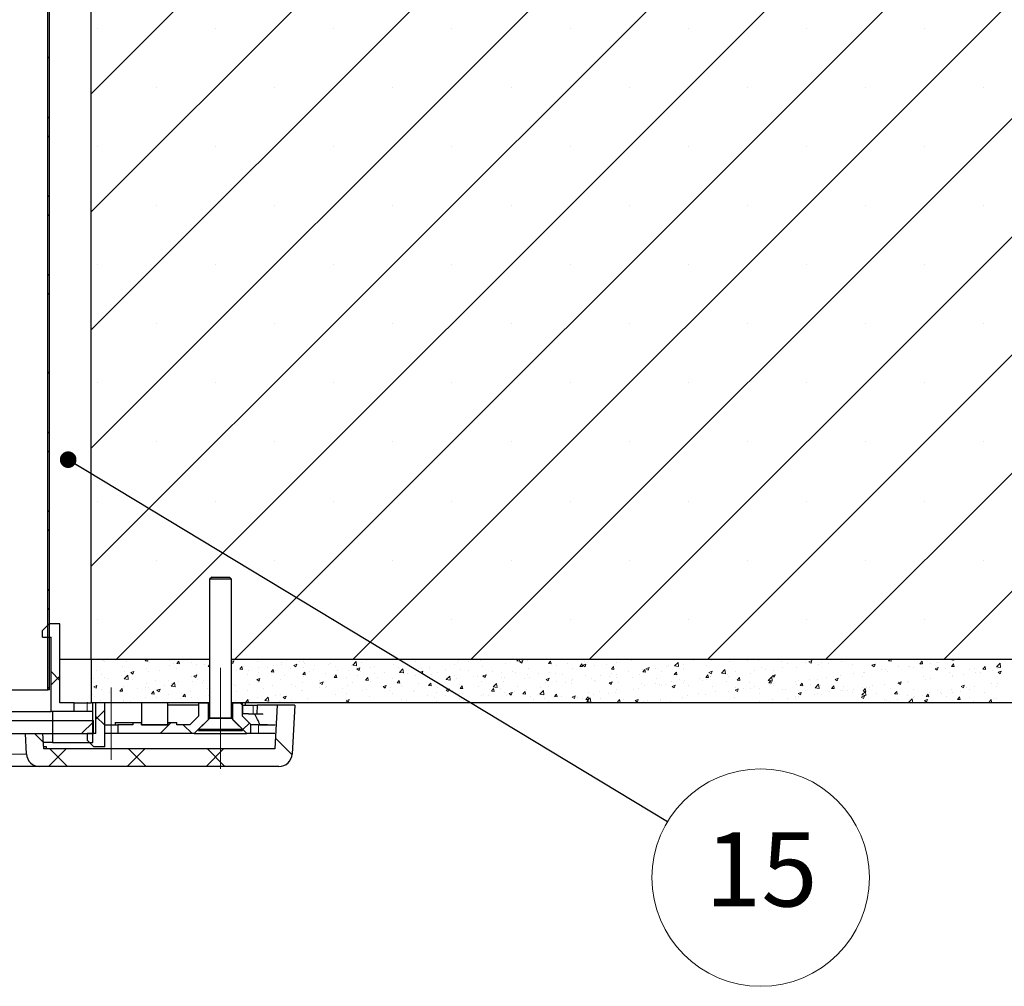
# Model space of a CAD drawing. Units: millimetres. Extents: x 10 to 587, y 5 to 410.
# Drawn here: x 275 to 331, y 114 to 169 of the extents above; entities that cross this region are included whole.
import ezdxf

# ---------------------------------------------------------------- set-up
doc = ezdxf.new("R2010")
doc.units = ezdxf.units.MM
doc.linetypes.add('CENTERX2', pattern=[20.32, 12.7, -2.54, 2.54, -2.54])
doc.styles.add('SLDTEXTSTYLE0', font='ARIALBD.TTF', dxfattribs={"width": 0.948})
doc.styles.get("Standard").update_dxf_attribs({"font": 'ARIAL.TTF'})
doc.dimstyles.new('SLDDIMSTYLE2', dxfattribs={"dimtxt": 0, "dimasz": 0.948302, "dimexe": 0, "dimexo": 0.0625, "dimgap": 0, "dimtad": 0, "dimtih": 1, "dimtoh": 1, "dimdec": 0, "dimrnd": 1e-09, "dimzin": 0, "dimdsep": 46, "dimtxsty": 'Standard', "dimblk1": 'DOT', "dimblk2": 'DOT', "dimsah": 1, "dimcen": 0.09, "dimadec": 0, "dimazin": 0, "dimtfac": 0.948302, "dimtdec": 0, "dimtofl": 0, "dimtmove": 0, "dimatfit": 3, "dimldrblk": 'DOT', "dimfxl": 1, "dimfrac": 2, "dimtolj": 1, "dimtzin": 0, "dimarcsym": 0})

# ---------------------------------------------------------------- blocks, each defined once
blk = doc.blocks.new('SW_HATCH_5')
at = {"color": 0, "linetype": 'Continuous', "lineweight": 0}
for p, q in [((37.408, -168.016), (-0.5, -205.923)), ((30.672, -168.016), (-0.5, -199.188)), ((23.937, -168.016), (-0.5, -192.453)), ((17.202, -168.016), (-0.5, -185.718)), ((10.467, -168.016), (-0.5, -178.983)), ((44.143, -168.016), (0.95, -211.209)), ((50.878, -168.016), (7.685, -211.209)), ((57.613, -168.016), (14.42, -211.209)), ((64.348, -168.016), (21.155, -211.209)), ((71.084, -168.016), (27.891, -211.209)), ((77.819, -168.016), (34.626, -211.209)), ((84.554, -168.016), (41.361, -211.209)), ((91.289, -168.016), (48.096, -211.209)), ((-0.148, -175.263), (-0.148, -175.263)), ((6.587, -175.263), (6.587, -175.263)), ((13.322, -175.263), (13.322, -175.263)), ((20.057, -175.263), (20.057, -175.263)), ((26.793, -175.263), (26.793, -175.263)), ((33.528, -175.263), (33.528, -175.263)), ((40.263, -175.263), (40.263, -175.263)), ((46.998, -175.263), (46.998, -175.263)), ((-2.875, -176.867), (-2.975, -176.967)), ((3.22, -178.631), (3.22, -178.631)), ((9.955, -178.631), (9.955, -178.631)), ((16.69, -178.631), (16.69, -178.631)), ((23.425, -178.631), (23.425, -178.631)), ((30.16, -178.631), (30.16, -178.631)), ((36.895, -178.631), (36.895, -178.631)), ((43.631, -178.631), (43.631, -178.631)), ((50.366, -178.631), (50.366, -178.631)), ((-2.875, -180.394), (-2.975, -180.294)), ((-2.875, -181.358), (-2.975, -181.458)), ((-0.148, -181.998), (-0.148, -181.998)), ((6.587, -181.998), (6.587, -181.998)), ((13.322, -181.998), (13.322, -181.998)), ((20.057, -181.998), (20.057, -181.998)), ((26.793, -181.998), (26.793, -181.998)), ((33.528, -181.998), (33.528, -181.998)), ((40.263, -181.998), (40.263, -181.998)), ((46.998, -181.998), (46.998, -181.998)), ((-2.875, -184.884), (-2.975, -184.784)), ((3.22, -185.366), (3.22, -185.366)), ((9.955, -185.366), (9.955, -185.366)), ((16.69, -185.366), (16.69, -185.366)), ((23.425, -185.366), (23.425, -185.366)), ((30.16, -185.366), (30.16, -185.366)), ((36.895, -185.366), (36.895, -185.366)), ((43.631, -185.366), (43.631, -185.366)), ((50.366, -185.366), (50.366, -185.366)), ((-2.875, -185.848), (-2.975, -185.948)), ((-0.148, -188.733), (-0.148, -188.733)), ((6.587, -188.733), (6.587, -188.733)), ((13.322, -188.733), (13.322, -188.733)), ((20.057, -188.733), (20.057, -188.733)), ((26.793, -188.733), (26.793, -188.733)), ((33.528, -188.733), (33.528, -188.733)), ((40.263, -188.733), (40.263, -188.733)), ((46.998, -188.733), (46.998, -188.733)), ((-2.875, -189.374), (-2.975, -189.274)), ((-2.875, -190.338), (-2.975, -190.438)), ((3.22, -192.101), (3.22, -192.101)), ((9.955, -192.101), (9.955, -192.101)), ((16.69, -192.101), (16.69, -192.101)), ((23.425, -192.101), (23.425, -192.101)), ((30.16, -192.101), (30.16, -192.101)), ((36.895, -192.101), (36.895, -192.101)), ((43.631, -192.101), (43.631, -192.101)), ((50.366, -192.101), (50.366, -192.101)), ((-2.875, -194.828), (-2.975, -194.928)), ((-0.148, -195.469), (-0.148, -195.469)), ((6.587, -195.469), (6.587, -195.469)), ((13.322, -195.469), (13.322, -195.469)), ((20.057, -195.469), (20.057, -195.469)), ((26.793, -195.469), (26.793, -195.469)), ((33.528, -195.469), (33.528, -195.469)), ((40.263, -195.469), (40.263, -195.469)), ((46.998, -195.469), (46.998, -195.469)), ((-2.875, -198.354), (-2.975, -198.254)), ((3.22, -198.836), (3.22, -198.836)), ((9.955, -198.836), (9.955, -198.836)), ((16.69, -198.836), (16.69, -198.836)), ((23.425, -198.836), (23.425, -198.836)), ((30.16, -198.836), (30.16, -198.836)), ((36.895, -198.836), (36.895, -198.836)), ((43.631, -198.836), (43.631, -198.836)), ((50.366, -198.836), (50.366, -198.836)), ((-2.875, -199.318), (-2.975, -199.418)), ((-0.148, -202.204), (-0.148, -202.204)), ((6.587, -202.204), (6.587, -202.204)), ((13.322, -202.204), (13.322, -202.204)), ((20.057, -202.204), (20.057, -202.204)), ((26.793, -202.204), (26.793, -202.204)), ((33.528, -202.204), (33.528, -202.204)), ((40.263, -202.204), (40.263, -202.204)), ((46.998, -202.204), (46.998, -202.204)), ((-2.875, -202.845), (-2.975, -202.745)), ((-2.875, -203.808), (-2.975, -203.908)), ((3.22, -205.571), (3.22, -205.571)), ((9.955, -205.571), (9.955, -205.571)), ((16.69, -205.571), (16.69, -205.571)), ((23.425, -205.571), (23.425, -205.571)), ((30.16, -205.571), (30.16, -205.571)), ((36.895, -205.571), (36.895, -205.571)), ((43.631, -205.571), (43.631, -205.571)), ((50.366, -205.571), (50.366, -205.571)), ((-2.875, -207.335), (-2.975, -207.235)), ((-2.875, -208.298), (-2.975, -208.398)), ((-0.148, -208.939), (-0.148, -208.939)), ((13.322, -208.939), (13.322, -208.939)), ((20.057, -208.939), (20.057, -208.939)), ((26.793, -208.939), (26.793, -208.939)), ((33.528, -208.939), (33.528, -208.939)), ((40.263, -208.939), (40.263, -208.939)), ((46.998, -208.939), (46.998, -208.939)), ((0.148, -211.267), (0.148, -211.267)), ((0.183, -211.31), (0.183, -211.31)), ((0.287, -211.358), (0.287, -211.358)), ((0.913, -211.275), (0.913, -211.275)), ((1.518, -211.367), (1.518, -211.367)), ((2.586, -211.312), (2.673, -211.209)), ((2.586, -211.312), (2.736, -211.325)), ((2.736, -211.325), (2.714, -211.209)), ((2.72, -211.362), (2.72, -211.362)), ((2.852, -211.423), (2.852, -211.423)), ((3.913, -211.209), (3.982, -211.256)), ((3.982, -211.256), (3.998, -211.209)), ((4.187, -211.479), (4.187, -211.479)), ((4.38, -211.469), (4.5, -211.325)), ((4.38, -211.469), (4.529, -211.482)), ((4.529, -211.482), (4.5, -211.325)), ((5.246, -211.4), (5.246, -211.4)), ((7.5, -211.353), (7.626, -211.305)), ((7.5, -211.405), (7.575, -211.456)), ((7.505, -211.307), (7.505, -211.307)), ((7.575, -211.456), (7.626, -211.305)), ((7.663, -211.313), (7.663, -211.313)), ((8.998, -211.369), (8.998, -211.369)), ((10.332, -211.426), (10.332, -211.426)), ((11.365, -211.352), (11.365, -211.352)), ((11.622, -211.361), (11.622, -211.361)), ((11.667, -211.482), (11.667, -211.482)), ((13.15, -211.463), (13.15, -211.463)), ((14.4, -211.556), (14.594, -211.353)), ((14.622, -211.59), (14.594, -211.353)), ((14.729, -211.255), (14.729, -211.255)), ((14.88, -211.401), (14.88, -211.401)), ((17.983, -211.333), (17.983, -211.333)), ((20.375, -211.411), (20.375, -211.411)), ((20.393, -211.209), (20.454, -211.25)), ((20.454, -211.25), (20.468, -211.209)), ((21, -211.329), (21, -211.329)), ((21.666, -211.274), (21.666, -211.274)), ((23.096, -211.455), (23.096, -211.455)), ((23.757, -211.314), (23.846, -211.209)), ((23.757, -211.314), (23.907, -211.327)), ((23.907, -211.327), (23.885, -211.209)), ((23.923, -211.367), (24.098, -211.299)), ((23.923, -211.367), (24.047, -211.45)), ((24.047, -211.451), (24.097, -211.299)), ((24.379, -211.279), (24.379, -211.279)), ((25.551, -211.471), (25.671, -211.327)), ((25.551, -211.471), (25.7, -211.484)), ((25.7, -211.484), (25.671, -211.327)), ((27.593, -211.36), (27.593, -211.36)), ((29.456, -211.427), (29.456, -211.427)), ((30.201, -211.209), (30.299, -211.224)), ((30.299, -211.224), (30.297, -211.209)), ((30.311, -211.265), (30.311, -211.265)), ((30.755, -211.24), (30.755, -211.24)), ((32.745, -211.603), (32.94, -211.4)), ((32.967, -211.638), (32.939, -211.4)), ((33.826, -211.313), (33.826, -211.313)), ((34.817, -211.309), (34.817, -211.309)), ((35.443, -211.226), (35.443, -211.226)), ((35.853, -211.373), (35.853, -211.373)), ((36.176, -211.219), (36.176, -211.219)), ((36.873, -211.209), (36.926, -211.245)), ((36.926, -211.245), (36.938, -211.209)), ((37.116, -211.213), (37.116, -211.213)), ((37.51, -211.276), (37.51, -211.276)), ((38.845, -211.332), (38.845, -211.332)), ((39.154, -211.437), (39.154, -211.437)), ((40.18, -211.389), (40.18, -211.389)), ((40.394, -211.361), (40.569, -211.294)), ((40.394, -211.361), (40.519, -211.445)), ((40.462, -211.465), (40.462, -211.465)), ((40.519, -211.445), (40.569, -211.294)), ((41.088, -211.383), (41.088, -211.383)), ((41.514, -211.445), (41.514, -211.445)), ((42.035, -211.258), (42.035, -211.258)), ((42.228, -211.334), (42.228, -211.334)), ((44.928, -211.316), (45.018, -211.209)), ((44.928, -211.316), (45.078, -211.329)), ((45.078, -211.329), (45.055, -211.209)), ((46.721, -211.473), (46.842, -211.329)), ((46.721, -211.473), (46.871, -211.486)), ((46.871, -211.486), (46.842, -211.329)), ((47.327, -211.467), (47.327, -211.467)), ((47.681, -211.414), (47.681, -211.414)), ((47.799, -211.427), (47.799, -211.427)), ((48.422, -211.237), (48.449, -211.209)), ((48.422, -211.237), (48.644, -211.271)), ((48.589, -211.307), (48.589, -211.307)), ((48.644, -211.272), (48.637, -211.209)), ((51.09, -211.651), (51.285, -211.448)), ((51.312, -211.685), (51.285, -211.448)), ((51.314, -211.476), (51.314, -211.476)), ((-2.775, -211.925), (-2.275, -212.425)), ((-0.196, -211.863), (-0.196, -211.863)), ((1.262, -211.612), (1.262, -211.612)), ((1.401, -211.923), (1.401, -211.923)), ((1.757, -211.978), (1.932, -211.911)), ((1.757, -211.978), (1.882, -212.062)), ((1.881, -212.062), (1.932, -211.911)), ((2.664, -211.763), (2.664, -211.763)), ((2.781, -211.929), (2.781, -211.929)), ((3.406, -211.846), (3.406, -211.846)), ((3.963, -211.576), (3.963, -211.576)), ((4.353, -211.722), (4.353, -211.722)), ((5.521, -211.536), (5.521, -211.536)), ((5.932, -211.514), (5.932, -211.514)), ((6.173, -211.626), (6.25, -211.534)), ((6.173, -211.626), (6.25, -211.632)), ((7.777, -211.884), (7.777, -211.884)), ((7.966, -211.783), (8.086, -211.639)), ((7.966, -211.783), (8.115, -211.796)), ((8.115, -211.796), (8.086, -211.639)), ((8.191, -211.649), (8.191, -211.649)), ((8.449, -211.853), (8.449, -211.853)), ((9.052, -212.003), (9.052, -212.003)), ((9.061, -211.708), (9.061, -211.708)), ((9.525, -211.705), (9.525, -211.705)), ((9.759, -211.939), (9.88, -211.796)), ((9.759, -211.939), (9.908, -211.952)), ((9.908, -211.953), (9.879, -211.796)), ((9.907, -211.602), (9.907, -211.602)), ((9.999, -211.878), (9.999, -211.878)), ((10.323, -211.548), (10.323, -211.548)), ((10.86, -211.761), (10.86, -211.761)), ((11.043, -211.572), (11.219, -211.505)), ((11.043, -211.572), (11.168, -211.656)), ((11.168, -211.656), (11.218, -211.505)), ((11.552, -212.096), (11.673, -211.953)), ((11.578, -211.67), (11.578, -211.67)), ((11.701, -212.109), (11.673, -211.953)), ((11.964, -211.901), (11.964, -211.901)), ((12.194, -211.818), (12.194, -211.818)), ((12.203, -211.588), (12.203, -211.588)), ((12.875, -212.017), (12.875, -212.017)), ((13.002, -211.538), (13.002, -211.538)), ((13.422, -211.651), (13.422, -211.651)), ((13.529, -211.874), (13.529, -211.874)), ((14.138, -211.857), (14.138, -211.857)), ((14.336, -211.595), (14.336, -211.595)), ((14.4, -211.556), (14.622, -211.59)), ((14.636, -211.772), (14.811, -211.705)), ((14.636, -211.772), (14.761, -211.856)), ((14.761, -211.856), (14.811, -211.705)), ((14.863, -211.931), (14.863, -211.931)), ((15.436, -211.67), (15.436, -211.67)), ((15.644, -212.034), (15.644, -212.034)), ((15.671, -211.651), (15.671, -211.651)), ((16.198, -211.987), (16.198, -211.987)), ((16.72, -211.494), (16.72, -211.494)), ((17.005, -211.707), (17.005, -211.707)), ((17.068, -211.97), (17.262, -211.767)), ((17.068, -211.97), (17.29, -212.004)), ((17.223, -211.826), (17.223, -211.826)), ((17.29, -212.004), (17.262, -211.767)), ((17.292, -212.025), (17.292, -212.025)), ((17.532, -212.043), (17.532, -212.043)), ((17.849, -211.744), (17.849, -211.744)), ((18.229, -211.973), (18.404, -211.906)), ((18.229, -211.973), (18.353, -212.057)), ((18.34, -211.764), (18.34, -211.764)), ((18.353, -212.057), (18.404, -211.906)), ((18.75, -211.775), (18.75, -211.775)), ((18.796, -211.619), (18.796, -211.619)), ((19.251, -211.978), (19.251, -211.978)), ((19.674, -211.82), (19.674, -211.82)), ((20.208, -211.525), (20.208, -211.525)), ((20.534, -211.802), (20.534, -211.802)), ((21.009, -211.877), (21.009, -211.877)), ((21.797, -211.642), (21.797, -211.642)), ((22.344, -211.933), (22.344, -211.933)), ((22.868, -211.982), (22.868, -211.982)), ((23.494, -211.9), (23.494, -211.9)), ((23.678, -211.989), (23.678, -211.989)), ((24.441, -211.775), (24.441, -211.775)), ((25.612, -211.951), (25.612, -211.951)), ((25.937, -212.015), (25.937, -212.015)), ((26.02, -211.568), (26.02, -211.568)), ((26.646, -211.485), (26.646, -211.485)), ((26.91, -211.763), (26.91, -211.763)), ((27.344, -211.628), (27.464, -211.484)), ((27.344, -211.628), (27.493, -211.641)), ((27.395, -211.765), (27.395, -211.765)), ((27.493, -211.641), (27.464, -211.484)), ((27.515, -211.567), (27.69, -211.5)), ((27.515, -211.567), (27.64, -211.651)), ((27.64, -211.651), (27.69, -211.5)), ((28.194, -211.587), (28.194, -211.587)), ((28.853, -211.515), (28.853, -211.515)), ((29.137, -211.785), (29.257, -211.641)), ((29.137, -211.785), (29.286, -211.798)), ((29.286, -211.798), (29.257, -211.641)), ((30.087, -211.932), (30.087, -211.932)), ((30.91, -211.813), (30.91, -211.813)), ((30.93, -211.941), (31.05, -211.798)), ((30.93, -211.941), (31.079, -211.955)), ((31.079, -211.955), (31.05, -211.798)), ((31.108, -211.767), (31.283, -211.7)), ((31.108, -211.767), (31.233, -211.851)), ((31.232, -211.851), (31.283, -211.7)), ((31.665, -211.724), (31.665, -211.724)), ((32.008, -211.896), (32.008, -211.896)), ((32.291, -211.641), (32.291, -211.641)), ((32.368, -211.563), (32.368, -211.563)), ((32.723, -212.098), (32.844, -211.955)), ((32.745, -211.603), (32.967, -211.638)), ((32.872, -212.112), (32.843, -211.955)), ((33.238, -211.517), (33.238, -211.517)), ((33.271, -211.736), (33.271, -211.736)), ((34.569, -211.549), (34.569, -211.549)), ((34.701, -211.967), (34.876, -211.9)), ((34.701, -211.967), (34.825, -212.051)), ((34.825, -212.051), (34.876, -211.9)), ((35.413, -212.017), (35.608, -211.814)), ((35.413, -212.017), (35.635, -212.052)), ((35.635, -212.052), (35.608, -211.814)), ((36.238, -211.938), (36.238, -211.938)), ((37.311, -211.88), (37.311, -211.88)), ((37.696, -211.687), (37.696, -211.687)), ((37.937, -211.798), (37.937, -211.798)), ((38.384, -211.857), (38.384, -211.857)), ((38.884, -211.673), (38.884, -211.673)), ((39.667, -211.681), (39.667, -211.681)), ((40.93, -211.521), (40.93, -211.521)), ((42.849, -211.501), (42.849, -211.501)), ((42.956, -212.036), (42.956, -212.036)), ((43.482, -211.99), (43.482, -211.99)), ((43.582, -211.954), (43.582, -211.954)), ((43.987, -211.561), (44.162, -211.494)), ((43.987, -211.561), (44.112, -211.645)), ((44.111, -211.645), (44.162, -211.494)), ((44.183, -211.558), (44.183, -211.558)), ((44.529, -211.829), (44.529, -211.829)), ((44.744, -211.83), (44.744, -211.83)), ((44.883, -211.928), (44.883, -211.928)), ((45.518, -211.614), (45.518, -211.614)), ((46.043, -211.643), (46.043, -211.643)), ((46.108, -211.621), (46.108, -211.621)), ((46.341, -211.677), (46.341, -211.677)), ((46.734, -211.539), (46.734, -211.539)), ((46.852, -211.671), (46.852, -211.671)), ((47.58, -211.762), (47.755, -211.694)), ((47.58, -211.762), (47.704, -211.845)), ((47.704, -211.846), (47.755, -211.694)), ((48.187, -211.727), (48.187, -211.727)), ((48.398, -211.976), (48.398, -211.976)), ((48.515, -211.63), (48.635, -211.486)), ((48.515, -211.63), (48.664, -211.643)), ((48.664, -211.643), (48.635, -211.486)), ((49.521, -211.783), (49.521, -211.783)), ((49.856, -211.726), (49.856, -211.726)), ((49.857, -211.951), (49.857, -211.951)), ((50.174, -211.985), (50.174, -211.985)), ((50.308, -211.787), (50.428, -211.643)), ((50.308, -211.787), (50.457, -211.8)), ((50.457, -211.8), (50.428, -211.643)), ((50.856, -211.84), (50.856, -211.84)), ((51.09, -211.651), (51.312, -211.685)), ((51.141, -211.775), (51.141, -211.775)), ((51.173, -211.962), (51.348, -211.895)), ((51.173, -211.962), (51.297, -212.046)), ((51.297, -212.046), (51.348, -211.895)), ((-2.275, -212.188), (-2.775, -212.688)), ((-0.371, -212.344), (-0.371, -212.344)), ((0.118, -212.099), (0.118, -212.099)), ((0.255, -212.261), (0.255, -212.261)), ((0.493, -212.302), (0.493, -212.302)), ((1.202, -212.137), (1.202, -212.137)), ((1.391, -212.336), (1.585, -212.133)), ((1.391, -212.336), (1.613, -212.37)), ((1.613, -212.37), (1.585, -212.133)), ((1.828, -212.358), (1.828, -212.358)), ((2.634, -212.595), (2.634, -212.595)), ((3.162, -212.414), (3.162, -212.414)), ((3.932, -212.408), (3.932, -212.408)), ((4.059, -212.75), (4.253, -212.547)), ((4.075, -212.604), (4.075, -212.604)), ((4.281, -212.784), (4.253, -212.547)), ((4.497, -212.471), (4.497, -212.471)), ((5.216, -212.232), (5.216, -212.232)), ((5.275, -212.5), (5.275, -212.5)), ((5.35, -212.178), (5.525, -212.111)), ((5.35, -212.178), (5.474, -212.262)), ((5.474, -212.262), (5.525, -212.111)), ((5.533, -212.353), (5.533, -212.353)), ((5.831, -212.527), (5.831, -212.527)), ((5.9, -212.417), (5.9, -212.417)), ((8.426, -212.085), (8.426, -212.085)), ((8.943, -212.379), (9.118, -212.311)), ((8.943, -212.379), (9.067, -212.462)), ((9.03, -212.541), (9.03, -212.541)), ((9.048, -212.402), (9.048, -212.402)), ((9.067, -212.463), (9.118, -212.311)), ((10.293, -212.381), (10.293, -212.381)), ((10.506, -212.151), (10.506, -212.151)), ((11.546, -212.574), (11.546, -212.574)), ((11.552, -212.096), (11.702, -212.109)), ((11.591, -212.193), (11.591, -212.193)), ((12.493, -212.449), (12.493, -212.449)), ((12.536, -212.579), (12.711, -212.512)), ((12.536, -212.579), (12.66, -212.663)), ((12.66, -212.663), (12.711, -212.512)), ((13.345, -212.253), (13.466, -212.11)), ((13.345, -212.253), (13.495, -212.266)), ((13.495, -212.266), (13.466, -212.11)), ((14.071, -212.241), (14.071, -212.241)), ((14.376, -212.526), (14.376, -212.526)), ((14.697, -212.159), (14.697, -212.159)), ((15.138, -212.41), (15.259, -212.266)), ((15.138, -212.41), (15.288, -212.423)), ((15.288, -212.423), (15.259, -212.266)), ((15.406, -212.502), (15.406, -212.502)), ((15.834, -212.276), (15.834, -212.276)), ((16.69, -212.326), (16.69, -212.326)), ((16.932, -212.567), (17.052, -212.423)), ((16.932, -212.567), (17.081, -212.58)), ((17.081, -212.58), (17.052, -212.423)), ((17.952, -212.166), (17.952, -212.166)), ((18.138, -212.605), (18.138, -212.605)), ((18.725, -212.724), (18.845, -212.58)), ((18.874, -212.737), (18.845, -212.58)), ((18.867, -212.1), (18.867, -212.1)), ((19.717, -212.397), (19.717, -212.397)), ((19.736, -212.383), (19.931, -212.18)), ((19.736, -212.383), (19.958, -212.418)), ((19.958, -212.418), (19.93, -212.18)), ((20.202, -212.156), (20.202, -212.156)), ((20.343, -212.315), (20.343, -212.315)), ((21.29, -212.19), (21.29, -212.19)), ((21.536, -212.212), (21.536, -212.212)), ((21.767, -212.474), (21.767, -212.474)), ((21.822, -212.173), (21.997, -212.106)), ((21.822, -212.173), (21.946, -212.257)), ((21.946, -212.257), (21.997, -212.106)), ((22.404, -212.797), (22.599, -212.594)), ((22.626, -212.832), (22.598, -212.594)), ((22.871, -212.269), (22.871, -212.269)), ((23.021, -212.516), (23.021, -212.516)), ((23.065, -212.287), (23.065, -212.287)), ((24.205, -212.325), (24.205, -212.325)), ((24.349, -212.111), (24.349, -212.111)), ((24.479, -212.266), (24.479, -212.266)), ((25.013, -212.046), (25.013, -212.046)), ((25.362, -212.554), (25.362, -212.554)), ((25.415, -212.373), (25.59, -212.306)), ((25.415, -212.373), (25.539, -212.457)), ((25.539, -212.457), (25.59, -212.306)), ((25.54, -212.382), (25.54, -212.382)), ((25.988, -212.471), (25.988, -212.471)), ((26.347, -212.102), (26.347, -212.102)), ((26.536, -212.564), (26.536, -212.564)), ((26.874, -212.438), (26.874, -212.438)), ((26.88, -212.596), (26.88, -212.596)), ((26.935, -212.347), (26.935, -212.347)), ((27.682, -212.159), (27.682, -212.159)), ((27.994, -212.314), (27.994, -212.314)), ((28.163, -212.42), (28.163, -212.42)), ((28.209, -212.494), (28.209, -212.494)), ((28.514, -212.139), (28.514, -212.139)), ((29.008, -212.573), (29.183, -212.506)), ((29.008, -212.573), (29.132, -212.657)), ((29.016, -212.215), (29.016, -212.215)), ((29.132, -212.657), (29.182, -212.506)), ((29.14, -212.056), (29.14, -212.056)), ((29.426, -212.26), (29.426, -212.26)), ((29.452, -212.064), (29.452, -212.064)), ((29.543, -212.551), (29.543, -212.551)), ((30.351, -212.271), (30.351, -212.271)), ((30.724, -212.072), (30.724, -212.072)), ((31.685, -212.328), (31.685, -212.328)), ((32.58, -212.503), (32.58, -212.503)), ((32.723, -212.098), (32.873, -212.111)), ((33.02, -212.384), (33.02, -212.384)), ((33.24, -212.568), (33.24, -212.568)), ((33.323, -212.438), (33.323, -212.438)), ((34.159, -212.295), (34.159, -212.295)), ((34.355, -212.441), (34.355, -212.441)), ((34.516, -212.255), (34.637, -212.112)), ((34.516, -212.255), (34.666, -212.268)), ((34.539, -212.381), (34.539, -212.381)), ((34.666, -212.268), (34.637, -212.112)), ((34.78, -212.188), (34.78, -212.188)), ((34.785, -212.212), (34.785, -212.212)), ((35.689, -212.497), (35.689, -212.497)), ((35.732, -212.088), (35.732, -212.088)), ((35.822, -212.205), (35.822, -212.205)), ((36.309, -212.412), (36.43, -212.268)), ((36.309, -212.412), (36.459, -212.425)), ((36.459, -212.425), (36.43, -212.269)), ((37.024, -212.553), (37.024, -212.553)), ((37.085, -212.045), (37.085, -212.045)), ((38.081, -212.431), (38.276, -212.228)), ((38.081, -212.431), (38.303, -212.465)), ((38.103, -212.569), (38.223, -212.425)), ((38.103, -212.569), (38.252, -212.582)), ((38.252, -212.582), (38.223, -212.425)), ((38.303, -212.465), (38.276, -212.228)), ((38.294, -212.167), (38.469, -212.1)), ((38.294, -212.167), (38.418, -212.251)), ((38.418, -212.251), (38.469, -212.1)), ((39.637, -212.514), (39.637, -212.514)), ((39.805, -212.451), (39.805, -212.451)), ((39.896, -212.726), (40.016, -212.582)), ((40.045, -212.739), (40.016, -212.582)), ((40.431, -212.369), (40.431, -212.369)), ((40.9, -212.354), (40.9, -212.354)), ((41.377, -212.244), (41.377, -212.244)), ((41.887, -212.368), (42.062, -212.3)), ((41.887, -212.368), (42.011, -212.452)), ((41.967, -212.428), (41.967, -212.428)), ((42.011, -212.452), (42.062, -212.301)), ((42.198, -212.166), (42.198, -212.166)), ((43.425, -212.178), (43.425, -212.178)), ((45.479, -212.568), (45.655, -212.501)), ((45.479, -212.568), (45.604, -212.652)), ((45.482, -212.477), (45.482, -212.477)), ((45.604, -212.652), (45.654, -212.501)), ((46.013, -212.475), (46.013, -212.475)), ((46.076, -212.525), (46.076, -212.525)), ((46.94, -212.226), (46.94, -212.226)), ((47.023, -212.4), (47.023, -212.4)), ((47.296, -212.299), (47.296, -212.299)), ((48.559, -212.139), (48.559, -212.139)), ((48.602, -212.192), (48.602, -212.192)), ((49.228, -212.11), (49.228, -212.11)), ((50.811, -212.601), (50.811, -212.601)), ((-2.875, -212.788), (-2.975, -212.888)), ((-0.343, -212.784), (-0.168, -212.717)), ((-0.343, -212.784), (-0.219, -212.868)), ((-0.219, -212.868), (-0.168, -212.717)), ((0.087, -212.931), (0.087, -212.931)), ((0.544, -213.123), (0.544, -213.123)), ((1.14, -213.035), (1.261, -212.892)), ((1.14, -213.035), (1.29, -213.049)), ((1.159, -213.104), (1.159, -213.104)), ((1.289, -213.049), (1.261, -212.892)), ((1.371, -212.755), (1.371, -212.755)), ((2.123, -212.915), (2.123, -212.915)), ((2.617, -212.854), (2.617, -212.854)), ((2.749, -212.832), (2.749, -212.832)), ((2.933, -213.192), (3.054, -213.049)), ((3.083, -213.205), (3.054, -213.049)), ((3.25, -212.985), (3.425, -212.918)), ((3.25, -212.985), (3.374, -213.069)), ((3.374, -213.069), (3.424, -212.918)), ((3.696, -212.708), (3.696, -212.708)), ((4.059, -212.75), (4.281, -212.784)), ((4.674, -213.152), (4.674, -213.152)), ((5.185, -213.064), (5.185, -213.064)), ((6.132, -212.902), (6.132, -212.902)), ((7.59, -212.652), (7.59, -212.652)), ((7.747, -212.717), (7.747, -212.717)), ((7.768, -213.071), (7.768, -213.071)), ((8.394, -212.989), (8.394, -212.989)), ((8.501, -212.64), (8.501, -212.64)), ((9.341, -212.864), (9.341, -212.864)), ((9.835, -212.696), (9.835, -212.696)), ((10.92, -212.656), (10.92, -212.656)), ((11.17, -212.753), (11.17, -212.753)), ((11.46, -213.026), (11.46, -213.026)), ((11.561, -213.025), (11.561, -213.025)), ((12.504, -212.809), (12.504, -212.809)), ((12.845, -212.849), (12.845, -212.849)), ((12.918, -212.776), (12.918, -212.776)), ((13.839, -212.865), (13.839, -212.865)), ((14.04, -213.145), (14.04, -213.145)), ((14.107, -212.689), (14.107, -212.689)), ((14.987, -213.02), (14.987, -213.02)), ((15.173, -212.922), (15.173, -212.922)), ((16.129, -212.779), (16.304, -212.712)), ((16.129, -212.779), (16.253, -212.863)), ((16.253, -212.863), (16.303, -212.712)), ((16.508, -212.978), (16.508, -212.978)), ((16.565, -212.812), (16.565, -212.812)), ((16.659, -213.158), (16.659, -213.158)), ((17.191, -212.73), (17.191, -212.73)), ((17.842, -213.035), (17.842, -213.035)), ((17.922, -212.998), (17.922, -212.998)), ((18.725, -212.724), (18.874, -212.737)), ((19.177, -213.091), (19.177, -213.091)), ((19.22, -212.811), (19.22, -212.811)), ((19.721, -212.979), (19.896, -212.912)), ((19.721, -212.979), (19.846, -213.063)), ((19.846, -213.063), (19.896, -212.912)), ((20.105, -213.016), (20.105, -213.016)), ((20.504, -212.634), (20.504, -212.634)), ((20.512, -213.147), (20.512, -213.147)), ((20.518, -212.881), (20.638, -212.737)), ((20.518, -212.881), (20.667, -212.894)), ((20.667, -212.894), (20.638, -212.737)), ((21.563, -212.766), (21.563, -212.766)), ((22.211, -212.968), (22.211, -212.968)), ((22.311, -213.038), (22.432, -212.894)), ((22.311, -213.038), (22.461, -213.051)), ((22.404, -212.797), (22.626, -212.832)), ((22.46, -213.051), (22.431, -212.894)), ((22.837, -212.886), (22.837, -212.886)), ((23.035, -213.119), (23.035, -213.119)), ((23.314, -213.179), (23.489, -213.112)), ((23.438, -213.263), (23.489, -213.112)), ((23.62, -213.065), (23.62, -213.065)), ((23.783, -212.761), (23.783, -212.761)), ((24.104, -213.194), (24.225, -213.051)), ((24.254, -213.208), (24.225, -213.051)), ((24.318, -212.943), (24.318, -212.943)), ((25.072, -213.211), (25.267, -213.008)), ((25.078, -212.815), (25.078, -212.815)), ((25.294, -213.246), (25.267, -213.008)), ((25.581, -212.783), (25.581, -212.783)), ((27.856, -213.125), (27.856, -213.125)), ((28.482, -213.042), (28.482, -213.042)), ((29.396, -213.092), (29.396, -213.092)), ((29.429, -212.918), (29.429, -212.918)), ((30.407, -212.939), (30.407, -212.939)), ((30.694, -212.904), (30.694, -212.904)), ((30.878, -212.607), (30.878, -212.607)), ((31.008, -212.71), (31.008, -212.71)), ((31.634, -212.627), (31.634, -212.627)), ((31.865, -212.688), (31.865, -212.688)), ((31.978, -212.728), (31.978, -212.728)), ((32.213, -212.664), (32.213, -212.664)), ((32.6, -212.774), (32.775, -212.706)), ((32.6, -212.774), (32.725, -212.857)), ((32.725, -212.858), (32.775, -212.706)), ((33.547, -212.72), (33.547, -212.72)), ((34.882, -212.776), (34.882, -212.776)), ((35.074, -213.074), (35.074, -213.074)), ((35.792, -213.037), (35.792, -213.037)), ((36.193, -212.974), (36.368, -212.907)), ((36.193, -212.974), (36.318, -213.058)), ((36.216, -212.833), (36.216, -212.833)), ((36.317, -213.058), (36.368, -212.907)), ((36.653, -212.866), (36.653, -212.866)), ((37.055, -212.877), (37.055, -212.877)), ((37.279, -212.784), (37.279, -212.784)), ((37.551, -212.889), (37.551, -212.889)), ((38.226, -212.659), (38.226, -212.659)), ((38.353, -212.69), (38.353, -212.69)), ((38.358, -212.61), (38.358, -212.61)), ((38.885, -212.945), (38.885, -212.945)), ((39.051, -212.929), (39.051, -212.929)), ((39.693, -212.666), (39.693, -212.666)), ((39.786, -213.174), (39.961, -213.107)), ((39.896, -212.726), (40.045, -212.739)), ((39.91, -213.258), (39.961, -213.107)), ((40.22, -213.002), (40.22, -213.002)), ((40.509, -212.678), (40.509, -212.678)), ((40.749, -212.845), (40.944, -212.642)), ((40.749, -212.845), (40.972, -212.879)), ((40.971, -212.879), (40.944, -212.642)), ((41.027, -212.722), (41.027, -212.722)), ((41.554, -213.058), (41.554, -213.058)), ((41.689, -212.883), (41.809, -212.739)), ((41.689, -212.883), (41.838, -212.896)), ((41.838, -212.896), (41.809, -212.739)), ((42.168, -212.998), (42.168, -212.998)), ((42.299, -213.022), (42.299, -213.022)), ((42.362, -212.779), (42.362, -212.779)), ((42.566, -212.977), (42.566, -212.977)), ((42.889, -213.115), (42.889, -213.115)), ((42.925, -212.94), (42.925, -212.94)), ((43.417, -213.258), (43.612, -213.056)), ((43.451, -212.822), (43.451, -212.822)), ((43.482, -213.04), (43.603, -212.896)), ((43.482, -213.04), (43.631, -213.053)), ((43.631, -213.053), (43.602, -212.896)), ((43.639, -213.293), (43.612, -213.056)), ((43.696, -212.835), (43.696, -212.835)), ((43.871, -212.815), (43.871, -212.815)), ((44.024, -212.727), (44.024, -212.727)), ((44.714, -212.662), (44.714, -212.662)), ((45.031, -212.892), (45.031, -212.892)), ((45.275, -213.197), (45.396, -213.053)), ((45.424, -213.21), (45.396, -213.053)), ((45.45, -212.607), (45.45, -212.607)), ((46.366, -212.948), (46.366, -212.948)), ((47.266, -213.131), (47.266, -213.131)), ((47.7, -213.004), (47.7, -213.004)), ((47.895, -213.101), (47.895, -213.101)), ((48.528, -212.971), (48.528, -212.971)), ((48.57, -213.096), (48.57, -213.096)), ((49.035, -213.061), (49.035, -213.061)), ((49.072, -212.768), (49.247, -212.701)), ((49.072, -212.768), (49.197, -212.852)), ((49.196, -212.852), (49.247, -212.701)), ((49.353, -212.851), (49.353, -212.851)), ((49.517, -212.971), (49.517, -212.971)), ((49.827, -212.784), (49.827, -212.784)), ((50.369, -213.117), (50.369, -213.117)), ((51.096, -212.763), (51.096, -212.763)), ((51.111, -212.608), (51.111, -212.608)), ((-0.403, -213.247), (-0.403, -213.247)), ((-0.299, -213.354), (-0.299, -213.354)), ((0.006, -213.579), (0.006, -213.579)), ((1.341, -213.588), (1.341, -213.588)), ((1.341, -213.635), (1.341, -213.635)), ((1.758, -213.653), (1.758, -213.653)), ((2.603, -213.428), (2.603, -213.428)), ((2.676, -213.692), (2.676, -213.692)), ((2.933, -213.192), (3.083, -213.205)), ((3.038, -213.694), (3.038, -213.694)), ((3.216, -213.403), (3.216, -213.403)), ((3.902, -213.24), (3.902, -213.24)), ((4.617, -213.486), (4.617, -213.486)), ((4.726, -213.349), (4.847, -213.206)), ((4.726, -213.349), (4.876, -213.362)), ((4.876, -213.362), (4.847, -213.206)), ((5.243, -213.403), (5.243, -213.403)), ((6.19, -213.279), (6.19, -213.279)), ((7.716, -213.549), (7.716, -213.549)), ((7.989, -213.709), (8.125, -213.845)), ((8.313, -213.663), (8.433, -213.519)), ((8.313, -213.663), (8.462, -213.676)), ((8.462, -213.676), (8.433, -213.519)), ((8.544, -213.527), (8.544, -213.527)), ((9, -213.373), (9, -213.373)), ((9.395, -213.577), (9.59, -213.374)), ((9.395, -213.577), (9.617, -213.612)), ((9.617, -213.612), (9.589, -213.374)), ((10.002, -213.277), (10.002, -213.277)), ((10.199, -213.709), (10.226, -213.676)), ((10.232, -213.709), (10.226, -213.676)), ((10.262, -213.642), (10.262, -213.642)), ((10.263, -213.213), (10.263, -213.213)), ((10.435, -213.385), (10.61, -213.318)), ((10.435, -213.385), (10.56, -213.469)), ((10.559, -213.469), (10.61, -213.318)), ((10.888, -213.56), (10.888, -213.56)), ((11.835, -213.435), (11.835, -213.435)), ((12.814, -213.682), (12.814, -213.682)), ((13.414, -213.227), (13.414, -213.227)), ((14.028, -213.585), (14.203, -213.518)), ((14.028, -213.585), (14.152, -213.669)), ((14.077, -213.521), (14.077, -213.521)), ((14.152, -213.669), (14.203, -213.518)), ((15.376, -213.334), (15.376, -213.334)), ((17.189, -213.517), (17.189, -213.517)), ((17.48, -213.591), (17.48, -213.591)), ((18.647, -213.267), (18.647, -213.267)), ((19.059, -213.383), (19.059, -213.383)), ((19.19, -213.643), (19.19, -213.643)), ((19.685, -213.301), (19.685, -213.301)), ((20.474, -213.467), (20.474, -213.467)), ((20.632, -213.176), (20.632, -213.176)), ((20.704, -213.565), (20.704, -213.565)), ((21.736, -213.307), (21.736, -213.307)), ((21.846, -213.204), (21.846, -213.204)), ((22.162, -213.315), (22.162, -213.315)), ((23.181, -213.26), (23.181, -213.26)), ((23.314, -213.179), (23.439, -213.263)), ((24.104, -213.194), (24.254, -213.208)), ((24.515, -213.317), (24.515, -213.317)), ((24.705, -213.54), (24.705, -213.54)), ((25.072, -213.211), (25.294, -213.245)), ((25.331, -213.457), (25.331, -213.457)), ((25.551, -213.615), (25.551, -213.615)), ((25.85, -213.373), (25.85, -213.373)), ((25.897, -213.351), (26.018, -213.208)), ((25.897, -213.351), (26.047, -213.364)), ((26.047, -213.364), (26.018, -213.208)), ((26.033, -213.689), (26.033, -213.689)), ((26.277, -213.333), (26.277, -213.333)), ((26.849, -213.428), (26.849, -213.428)), ((26.907, -213.38), (27.082, -213.312)), ((26.907, -213.38), (27.031, -213.464)), ((27.031, -213.464), (27.082, -213.313)), ((27.184, -213.429), (27.184, -213.429)), ((27.491, -213.439), (27.491, -213.439)), ((27.691, -213.508), (27.811, -213.365)), ((27.691, -213.508), (27.84, -213.521)), ((27.74, -213.625), (27.935, -213.422)), ((27.74, -213.625), (27.962, -213.659)), ((27.84, -213.521), (27.811, -213.365)), ((27.962, -213.659), (27.935, -213.422)), ((28.133, -213.252), (28.133, -213.252)), ((28.519, -213.486), (28.519, -213.486)), ((28.949, -213.189), (28.949, -213.189)), ((29.484, -213.665), (29.604, -213.521)), ((29.484, -213.665), (29.633, -213.678)), ((29.633, -213.678), (29.604, -213.522)), ((29.853, -213.542), (29.853, -213.542)), ((30.35, -213.696), (30.35, -213.696)), ((30.5, -213.58), (30.675, -213.513)), ((30.5, -213.58), (30.624, -213.664)), ((30.624, -213.664), (30.675, -213.513)), ((30.976, -213.613), (30.976, -213.613)), ((31.188, -213.599), (31.188, -213.599)), ((31.372, -213.709), (31.397, -213.678)), ((31.403, -213.709), (31.397, -213.678)), ((31.923, -213.489), (31.923, -213.489)), ((31.947, -213.561), (31.947, -213.561)), ((32.523, -213.655), (32.523, -213.655)), ((33.21, -213.401), (33.21, -213.401)), ((33.502, -213.281), (33.502, -213.281)), ((34.128, -213.198), (34.128, -213.198)), ((34.508, -213.213), (34.508, -213.213)), ((34.677, -213.679), (34.677, -213.679)), ((36.135, -213.429), (36.135, -213.429)), ((37.568, -213.645), (37.568, -213.645)), ((37.593, -213.179), (37.593, -213.179)), ((38.323, -213.522), (38.323, -213.522)), ((39.147, -213.437), (39.147, -213.437)), ((39.606, -213.346), (39.606, -213.346)), ((39.65, -213.478), (39.65, -213.478)), ((39.773, -213.355), (39.773, -213.355)), ((39.786, -213.174), (39.91, -213.258)), ((40.72, -213.23), (40.72, -213.23)), ((40.869, -213.186), (40.869, -213.186)), ((41.108, -213.227), (41.108, -213.227)), ((43.379, -213.374), (43.554, -213.307)), ((43.379, -213.374), (43.503, -213.458)), ((43.417, -213.258), (43.64, -213.293)), ((43.421, -213.655), (43.421, -213.655)), ((43.503, -213.458), (43.554, -213.307)), ((44.224, -213.171), (44.224, -213.171)), ((44.684, -213.495), (44.684, -213.495)), ((44.793, -213.593), (44.793, -213.593)), ((44.979, -213.602), (44.979, -213.602)), ((45.275, -213.197), (45.425, -213.21)), ((45.418, -213.511), (45.418, -213.511)), ((45.558, -213.227), (45.558, -213.227)), ((45.982, -213.307), (45.982, -213.307)), ((46.085, -213.672), (46.28, -213.469)), ((46.085, -213.672), (46.308, -213.707)), ((46.308, -213.707), (46.28, -213.469)), ((46.365, -213.386), (46.365, -213.386)), ((46.437, -213.351), (46.437, -213.351)), ((46.893, -213.284), (46.893, -213.284)), ((46.972, -213.574), (47.147, -213.507)), ((46.972, -213.574), (47.096, -213.658)), ((47.068, -213.353), (47.189, -213.21)), ((47.068, -213.353), (47.218, -213.366)), ((47.096, -213.658), (47.147, -213.507)), ((47.218, -213.367), (47.189, -213.21)), ((47.944, -213.178), (47.944, -213.178)), ((48.227, -213.34), (48.227, -213.34)), ((48.861, -213.51), (48.982, -213.367)), ((48.861, -213.51), (49.011, -213.523)), ((49.011, -213.523), (48.982, -213.367)), ((49.562, -213.397), (49.562, -213.397)), ((49.797, -213.616), (49.797, -213.616)), ((50.655, -213.667), (50.775, -213.524)), ((50.655, -213.667), (50.804, -213.68)), ((50.736, -213.709), (50.74, -213.707)), ((50.739, -213.709), (50.739, -213.708)), ((50.804, -213.68), (50.775, -213.524)), ((50.896, -213.453), (50.896, -213.453)), ((51.064, -213.667), (51.064, -213.667)), ((51.08, -213.44), (51.08, -213.44)), ((0.275, -214.129), (-0.225, -214.629)), ((-0.375, -214.779), (-1.055, -215.459)), ((-0.225, -214.475), (0.275, -214.975)), ((4.06, -214.834), (3.435, -215.459)), ((4.749, -214.959), (5.249, -215.459)), ((8.525, -214.859), (8.15, -215.234)), ((-3.731, -215.459), (-3.218, -215.972)), ((9.996, -215.716), (10.946, -216.666)), ((-1.93, -216.334), (-2.93, -217.334)), ((-2.856, -216.334), (-1.856, -217.334)), ((2.56, -216.334), (1.56, -217.334)), ((1.634, -216.334), (2.634, -217.334)), ((7.05, -216.334), (6.05, -217.334)), ((6.124, -216.334), (7.124, -217.334))]:
    blk.add_line(p, q, dxfattribs=at)
blk = doc.blocks.new('SW_NOTE_85')
at = {"color": 0, "linetype": 'Continuous', "lineweight": 0}
blk.add_circle((5.306, -3.204), 6.198, dxfattribs=at)
at = {"color": 0, "linetype": 'Continuous', "lineweight": 0, "insert": (5.345, -0.619), "char_height": 4.2333, "attachment_point": 2, "style": 'SLDTEXTSTYLE0'}
blk.add_mtext('15', dxfattribs=at)
blk = doc.blocks.new('_DOT')
at = {"color": 0, "linetype": 'ByBlock', "lineweight": -2}
blk.add_line((-0.5, 0), (-1, 0), dxfattribs=at)
at = {"color": 0, "linetype": 'ByBlock', "const_width": 0.5}
blk.add_lwpolyline([(-0.25, 0, 1), (0.25, 0, 1)], format="xyb", close=True, dxfattribs=at)

msp = doc.modelspace()

# ---------------------------------------------------------------- linework, layer by layer
at = {"color": 7, "linetype": 'Continuous', "lineweight": 30}
for p, q in [((276.5061, 131.1002), (276.5061, 192.5433)), ((276.6061, 131.1002), (276.6061, 192.5433)), ((278.9811, 132.8502), (278.9811, 176.0433)), ((285.8561, 137.5252), (285.7311, 137.4002)), ((285.8561, 137.5252), (286.8561, 137.5252)), ((286.9811, 137.4002), (286.8561, 137.5252)), ((285.7311, 137.4002), (285.7311, 129.4959)), ((286.9811, 137.4002), (285.7311, 137.4002)), ((286.9811, 129.4959), (286.9811, 137.4002)), ((276.2061, 134.4752), (276.5811, 134.8502)), ((277.2061, 134.8502), (276.5811, 134.8502)), ((277.2061, 130.3502), (277.2061, 134.8502)), ((276.2061, 134.1002), (276.2061, 134.4752)), ((276.2061, 134.1002), (276.7061, 134.1002)), ((276.7061, 129.8502), (276.7061, 134.1002)), ((277.2061, 132.8502), (278.9811, 132.8502)), ((278.9811, 132.8502), (278.9811, 130.3502)), ((278.9811, 132.8502), (285.7311, 132.8502)), ((286.9811, 132.8502), (387.2311, 132.8502)), ((147.4561, 131.1002), (276.5061, 131.1002)), ((276.6061, 131.1002), (276.5061, 131.1002)), ((278.0061, 130.3502), (277.2061, 130.3502)), ((278.0061, 129.8502), (278.0061, 130.3502)), ((278.0061, 130.3502), (278.7561, 130.3502)), ((278.7942, 130.3502), (278.7561, 130.3502)), ((278.7942, 130.3502), (278.9811, 130.3502)), ((285.7311, 130.3502), (278.9811, 130.3502)), ((279.07, 129.8502), (279.07, 130.3502)), ((279.7561, 130.3502), (279.2561, 130.3502)), ((279.2561, 128.6002), (279.2561, 130.3502)), ((279.7561, 128.6002), (279.7561, 130.3502)), ((281.8565, 130.3502), (281.8565, 129.1002)), ((283.3561, 130.3502), (281.8565, 130.3502)), ((283.3561, 129.1002), (283.3561, 130.3502)), ((285.1061, 130.2252), (283.3561, 130.2252)), ((285.1061, 130.3502), (285.1061, 129.6002)), ((285.1061, 130.3502), (285.6686, 130.3502)), ((285.6686, 129.4127), (285.6686, 130.3502)), ((387.2311, 130.3502), (286.9811, 130.3502)), ((287.0436, 130.3502), (287.0436, 129.4127)), ((287.0436, 130.3502), (287.6061, 130.3502)), ((287.6061, 129.6002), (287.6061, 130.3502)), ((287.6061, 130.2252), (287.6329, 130.2252)), ((287.6329, 130.2252), (288.2197, 130.2252)), ((287.7763, 130.2252), (287.7763, 130.3502)), ((288.2197, 130.2252), (288.4456, 130.2252)), ((288.4456, 130.2252), (288.4199, 129.7252)), ((289.5758, 130.2252), (288.4456, 130.2252)), ((289.5758, 130.2252), (289.4447, 127.7252)), ((290.5771, 130.2252), (289.5758, 130.2252)), ((290.5771, 130.2252), (290.431, 127.4359)), ((147.2561, 129.8502), (276.7061, 129.8502)), ((278.0061, 129.8502), (276.7061, 129.8502)), ((276.7725, 129.8502), (276.7725, 128.1011)), ((279.07, 129.8502), (276.7725, 129.8502)), ((279.07, 128.1011), (279.07, 129.8502)), ((285.1061, 129.6002), (284.6061, 129.1002)), ((287.6061, 129.7252), (287.6329, 129.7252)), ((288.1061, 129.1002), (287.6061, 129.6002)), ((287.9473, 129.7252), (287.6329, 129.7252)), ((287.9473, 129.7252), (288.2934, 129.7252)), ((288.3117, 129.7081), (288.2934, 129.7252)), ((288.2934, 129.7252), (288.7602, 129.7252)), ((144.8561, 129.3502), (279.1061, 129.3502)), ((279.1061, 128.6002), (279.1061, 129.3502)), ((279.7561, 129.1002), (280.5061, 129.1002)), ((280.3413, 129.2252), (280.3413, 129.1002)), ((280.3413, 129.2252), (280.3449, 129.2252)), ((280.3449, 129.2252), (281.3561, 129.2252)), ((281.3561, 129.1002), (280.5061, 129.1002)), ((280.5061, 129.1002), (280.5061, 128.6002)), ((281.3561, 129.2252), (281.3561, 129.1002)), ((281.3561, 129.2252), (281.8561, 129.2252)), ((281.8561, 129.1002), (281.8561, 129.2252)), ((283.3561, 129.1002), (281.8561, 129.1002)), ((281.8565, 129.1002), (283.3561, 129.1002)), ((283.3561, 129.2252), (283.3561, 129.1002)), ((283.3561, 129.2252), (283.8561, 129.2252)), ((283.8561, 129.1002), (283.8561, 129.2252)), ((284.6061, 129.1002), (283.8561, 129.1002)), ((284.8561, 128.6002), (285.6686, 129.4127)), ((285.7164, 129.4605), (285.1061, 128.8502)), ((287.6061, 128.8502), (286.9957, 129.4605)), ((287.0436, 129.4127), (287.8561, 128.6002)), ((288.0811, 129.1002), (288.1061, 129.1002)), ((288.0811, 128.6002), (288.0811, 129.1002)), ((288.5223, 129.1002), (288.1061, 129.1002)), ((288.5223, 129.1002), (289.4704, 129.1002)), ((144.8561, 128.6002), (279.1061, 128.6002)), ((275.296, 127.4359), (275.235, 128.6002)), ((275.235, 128.6002), (276.2364, 128.6002)), ((276.2822, 127.7252), (276.2364, 128.6002)), ((278.7561, 128.6002), (278.7561, 128.2252)), ((279.2561, 128.6002), (278.7561, 128.6002)), ((279.7561, 127.8502), (279.7561, 128.6002)), ((280.5061, 128.6002), (279.7561, 128.6002)), ((284.8561, 128.6002), (280.5061, 128.6002)), ((284.8561, 128.6002), (287.8561, 128.6002)), ((285.1061, 128.8502), (285.1061, 128.7752)), ((285.1061, 128.8502), (286.3561, 128.8502)), ((285.1061, 128.7752), (286.3561, 128.7752)), ((286.3561, 128.8502), (287.6061, 128.8502)), ((286.3561, 128.7752), (287.6061, 128.7752)), ((287.6061, 128.7752), (287.6061, 128.8502)), ((288.0811, 128.6002), (287.8561, 128.6002)), ((288.5223, 128.6002), (288.0811, 128.6002)), ((289.4464, 128.6002), (288.5223, 128.6002)), ((276.7725, 128.1011), (276.2625, 128.1011)), ((276.7725, 128.1011), (279.07, 128.1011)), ((279.1311, 127.8502), (278.7561, 128.2252)), ((276.4289, 127.8502), (276.2757, 127.8502)), ((289.4447, 127.7252), (276.2822, 127.7252)), ((276.4289, 127.7252), (276.4289, 127.8502)), ((279.7561, 127.8502), (279.1311, 127.8502)), ((276.045, 126.7252), (147.9171, 126.7252)), ((289.682, 126.7252), (276.045, 126.7252))]:
    msp.add_line(p, q, dxfattribs=at)
at = {"color": 7, "linetype": 'CENTERX2', "lineweight": 0, "ltscale": 6.25}
for p, q in [((286.3561, 126.6002), (286.3561, 132.3502)), ((280.1172, 131.2252), (280.1172, 127.1002))]:
    msp.add_line(p, q, dxfattribs=at)
at = {"color": 8, "linetype": 'Continuous', "lineweight": 0}
for p, q in [((278.7561, 130.3502), (278.7561, 129.8502)), ((287.6329, 129.7252), (287.6329, 130.2252)), ((288.2197, 130.2252), (288.2197, 129.7252)), ((288.7776, 129.7081), (288.3117, 129.7081)), ((280.3449, 129.2252), (280.3449, 129.1002)), ((286.9957, 129.4605), (285.7164, 129.4605)), ((285.7311, 129.4959), (286.3561, 129.4959)), ((286.3561, 129.4959), (286.9811, 129.4959)), ((288.5223, 128.6002), (288.5223, 129.1002)), ((288.5914, 129.1172), (289.026, 129.1172)), ((148.6661, 127.4359), (275.296, 127.4359))]:
    msp.add_line(p, q, dxfattribs=at)
at = {"color": 7, "linetype": 'Continuous', "lineweight": 30}
for centre, radius, start, end in [((285.6811, 129.4959), 0.05, 315, 0), ((287.0311, 129.4959), 0.05, 180, 225), ((276.045, 127.4752), 0.75, 183, 270), ((289.682, 127.4752), 0.75, 270, 357)]:
    msp.add_arc(centre, radius, start, end, dxfattribs=at)
msp.add_ellipse((211.9811, 128.7873), major_axis=(77.0979, -2.1494), ratio=0.2665024, start_param=0.1201978, end_param=0.1488158, dxfattribs=at)

# ---------------------------------------------------------------- block references
at = {"color": 7, "linetype": 'Continuous', "lineweight": 0}
for name, p in [('SW_HATCH_5', (279.4811, 344.059)), ('SW_NOTE_85', (311.8197, 123.5968))]:
    msp.add_blockref(name, p, dxfattribs=at)

# ---------------------------------------------------------------- leaders
msp.add_leader([(277.673, 144.2158), (311.8197, 123.5968)], dimstyle='SLDDIMSTYLE2', dxfattribs=at)

doc.saveas('drawing.dxf')
